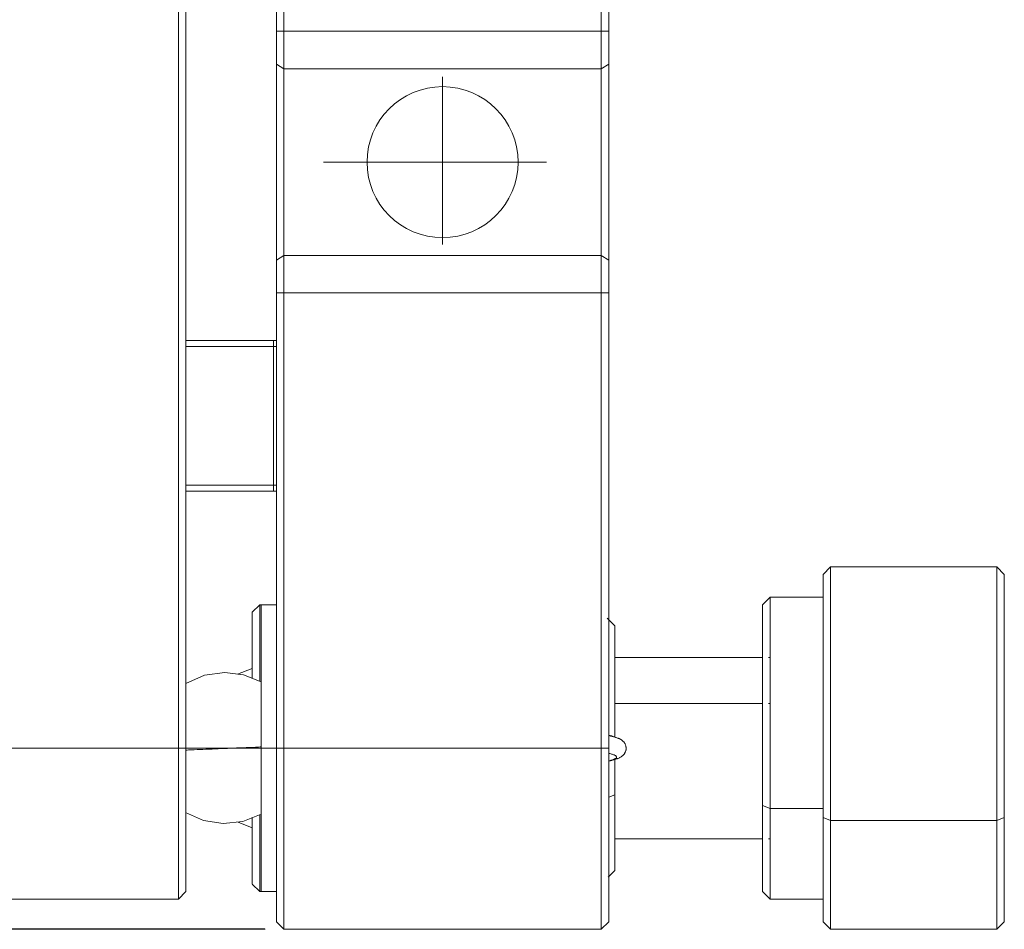
# Model space of a CAD drawing. Units: millimetres. Extents: x 11673 to 12973, y -7585 to -7347.
# Drawn here: x 12494 to 12526, y -7541 to -7512 of the extents above; entities that cross this region are included whole.
import ezdxf

# ---------------------------------------------------------------- set-up
doc = ezdxf.new("R2010")
doc.units = ezdxf.units.MM
doc.header["$LTSCALE"] = 10
doc.header["$PDMODE"] = 34
doc.layers.add('7标注层', color=4, linetype='Continuous', lineweight=5)
doc.styles.add('TH-GBD2M', font='calibri.ttf', dxfattribs={"width": 0.8, "height": 2.5})
doc.dimstyles.new('ISO-25', dxfattribs={"dimtxt": 2.5, "dimasz": 2.5, "dimexe": 1.25, "dimexo": 0.625, "dimtad": 1, "dimtoh": 1, "dimtxsty": 'TH-GBD2M', "dimcen": 2.5, "dimadec": 0, "dimazin": 0, "dimtfac": 1, "dimtmove": 0, "dimatfit": 3, "dimfxl": 1, "dimarcsym": 0})

# ---------------------------------------------------------------- blocks, each defined once
blk = doc.blocks.new('*D120')
at = {"layer": '7标注层', "color": 0, "lineweight": -2, "transparency": 16777216}
for p, q in [((12502.372, -7493.177), (12462.705, -7493.177)), ((12463.955, -7495.677), (12463.955, -7538.958)), ((12502.372, -7541.458), (12462.705, -7541.458))]:
    blk.add_line(p, q, dxfattribs=at)
at = {"layer": '7标注层', "color": 0, "transparency": 16777216}
for points in [[(12463.538, -7495.677), (12464.372, -7495.677), (12463.955, -7493.177)], [(12463.538, -7538.958), (12464.372, -7538.958), (12463.955, -7541.458)]]:
    blk.add_solid(points, dxfattribs=at)
at = {"layer": 'Defpoints', "color": 0, "transparency": 16777216}
for p in [(12502.997, -7493.177), (12463.955, -7541.458), (12502.997, -7541.458)]:
    blk.add_point(p, dxfattribs=at)
at = {"layer": '7标注层', "color": 0, "transparency": 16777216, "insert": (12462.049, -7517.317), "char_height": 2.5, "attachment_point": 5, "rotation": 90, "style": 'TH-GBD2M'}
blk.add_mtext('49', dxfattribs=at)

msp = doc.modelspace()

# ---------------------------------------------------------------- linework, layer by layer
at = {"color": 7, "lineweight": 0}
for points in [[(12499.553, -7494.165), (12499.553, -7499.089), (12499.797, -7499.089), (12499.797, -7535.545)], [(12499.553, -7499.089), (12499.553, -7535.545)], [(12502.75, -7512.163), (12502.75, -7499.089)], [(12513.591, -7499.089), (12513.591, -7512.163)], [(12502.75, -7512.163), (12502.75, -7513.232)], [(12502.997, -7512.163), (12502.75, -7512.163)], [(12502.75, -7513.232), (12502.75, -7513.172), (12502.75, -7513.116), (12502.75, -7513.056), (12502.75, -7512.992), (12502.75, -7512.929), (12502.75, -7512.865), (12502.75, -7512.798), (12502.75, -7512.731), (12502.75, -7512.661), (12502.75, -7512.59), (12502.75, -7512.523), (12502.75, -7512.453), (12502.75, -7512.382), (12502.75, -7512.308), (12502.75, -7512.237), (12502.75, -7512.163)], [(12502.997, -7513.384), (12502.997, -7512.163)], [(12513.591, -7512.163), (12513.591, -7512.308), (12513.591, -7512.453), (12513.591, -7512.59), (12513.591, -7512.728), (12513.591, -7512.798), (12513.591, -7512.862), (12513.591, -7512.929), (12513.591, -7512.992), (12513.591, -7513.052), (12513.591, -7513.116), (12513.591, -7513.172), (12513.591, -7513.232)], [(12502.997, -7513.384), (12502.75, -7513.232)], [(12502.75, -7513.232), (12502.75, -7519.632)], [(12502.75, -7513.232), (12502.997, -7513.384)], [(12502.75, -7519.632), (12502.75, -7519.547), (12502.75, -7519.462), (12502.75, -7519.378), (12502.75, -7519.293), (12502.75, -7519.205), (12502.75, -7519.117), (12502.75, -7519.025), (12502.75, -7518.933), (12502.75, -7518.841), (12502.75, -7518.75), (12502.75, -7518.654), (12502.75, -7518.563), (12502.75, -7518.464), (12502.75, -7518.369), (12502.75, -7518.27), (12502.75, -7518.171), (12502.75, -7518.069), (12502.75, -7517.963), (12502.75, -7517.857), (12502.75, -7517.751), (12502.75, -7517.645), (12502.75, -7517.54), (12502.75, -7517.43), (12502.75, -7517.321), (12502.75, -7516.876), (12502.75, -7516.432), (12502.75, -7515.543), (12502.75, -7515.434), (12502.75, -7515.324), (12502.75, -7515.218), (12502.75, -7515.113), (12502.75, -7515.007), (12502.75, -7514.901), (12502.75, -7514.795), (12502.75, -7514.693), (12502.75, -7514.59), (12502.75, -7514.492), (12502.75, -7514.393), (12502.75, -7514.298), (12502.75, -7514.199), (12502.75, -7514.104), (12502.75, -7514.008), (12502.75, -7513.913), (12502.75, -7513.825), (12502.75, -7513.737), (12502.75, -7513.648), (12502.75, -7513.564), (12502.75, -7513.479), (12502.75, -7513.394), (12502.75, -7513.313), (12502.75, -7513.232)], [(12513.591, -7513.232), (12513.591, -7513.317), (12513.591, -7513.398), (12513.591, -7513.486), (12513.591, -7513.571), (12513.591, -7513.659), (12513.591, -7513.747), (12513.591, -7513.839), (12513.591, -7513.927), (12513.591, -7514.019), (12513.591, -7514.114), (12513.591, -7514.206), (12513.591, -7514.301), (12513.591, -7514.396), (12513.591, -7514.495), (12513.591, -7514.594), (12513.591, -7514.693), (12513.591, -7514.795), (12513.591, -7514.901), (12513.591, -7515.003), (12513.591, -7515.109), (12513.591, -7515.218), (12513.591, -7515.324), (12513.591, -7515.434), (12513.591, -7515.543), (12513.591, -7515.987), (12513.591, -7516.432), (12513.591, -7517.321), (12513.591, -7517.43), (12513.591, -7517.54), (12513.591, -7517.645), (12513.591, -7517.751), (12513.591, -7517.857), (12513.591, -7517.963), (12513.591, -7518.069), (12513.591, -7518.171), (12513.591, -7518.27), (12513.591, -7518.369), (12513.591, -7518.467), (12513.591, -7518.566), (12513.591, -7518.661), (12513.591, -7518.76), (12513.591, -7518.855), (12513.591, -7518.951), (12513.591, -7519.039), (12513.591, -7519.127), (12513.591, -7519.215), (12513.591, -7519.3), (12513.591, -7519.385), (12513.591, -7519.469), (12513.591, -7519.55), (12513.591, -7519.632)], [(12502.997, -7519.48), (12502.997, -7513.384)], [(12502.997, -7513.384), (12502.997, -7519.48)], [(12513.344, -7513.384), (12502.997, -7513.384)], [(12513.344, -7519.48), (12513.344, -7513.384)], [(12508.168, -7513.97), (12508.168, -7513.648), (12508.168, -7519.113)], [(12511.555, -7516.432), (12504.288, -7516.432)], [(12502.75, -7519.632), (12502.997, -7519.48)], [(12502.997, -7519.48), (12502.75, -7519.632)], [(12502.75, -7519.632), (12502.75, -7520.697)], [(12502.75, -7520.697), (12502.75, -7520.556), (12502.75, -7520.411), (12502.75, -7520.274), (12502.75, -7520.133), (12502.75, -7520.066), (12502.75, -7519.998), (12502.75, -7519.935), (12502.75, -7519.871), (12502.75, -7519.808), (12502.75, -7519.748), (12502.75, -7519.688), (12502.75, -7519.632)], [(12502.997, -7520.697), (12502.997, -7519.48)], [(12502.997, -7519.48), (12513.344, -7519.48)], [(12502.997, -7519.48), (12502.997, -7520.697)], [(12513.344, -7519.48), (12502.997, -7519.48)], [(12513.344, -7519.48), (12513.344, -7520.697)], [(12513.591, -7519.632), (12513.344, -7519.48)], [(12513.344, -7520.697), (12513.344, -7519.48)], [(12513.591, -7520.697), (12513.591, -7519.632)], [(12513.591, -7519.632), (12513.591, -7519.688), (12513.591, -7519.748), (12513.591, -7519.808), (12513.591, -7519.871), (12513.591, -7519.935), (12513.591, -7519.998), (12513.591, -7520.066), (12513.591, -7520.133), (12513.591, -7520.203), (12513.591, -7520.27), (12513.591, -7520.341), (12513.591, -7520.411), (12513.591, -7520.482), (12513.591, -7520.552), (12513.591, -7520.626), (12513.591, -7520.697)], [(12502.75, -7520.697), (12502.997, -7520.697)], [(12502.75, -7535.545), (12502.75, -7520.697)], [(12502.997, -7520.697), (12502.75, -7520.697)], [(12502.75, -7520.697), (12502.75, -7535.545)], [(12502.997, -7520.697), (12513.344, -7520.697)], [(12513.344, -7520.697), (12502.997, -7520.697)], [(12502.997, -7520.697), (12502.997, -7535.545)], [(12502.997, -7535.545), (12502.997, -7520.697)], [(12513.344, -7520.697), (12513.591, -7520.697)], [(12513.344, -7535.545), (12513.344, -7520.697)], [(12513.591, -7520.697), (12513.591, -7535.545)], [(12499.797, -7522.246), (12502.654, -7522.246)], [(12499.797, -7522.443), (12502.654, -7522.443)], [(12502.654, -7522.246), (12502.654, -7522.443), (12502.753, -7522.443)], [(12502.75, -7522.246), (12502.654, -7522.246)], [(12502.654, -7522.443), (12502.654, -7526.973)], [(12499.797, -7526.973), (12502.654, -7526.973)], [(12502.654, -7526.973), (12502.753, -7526.973)], [(12502.654, -7526.973), (12502.654, -7527.17)], [(12499.797, -7527.17), (12502.654, -7527.17)], [(12502.654, -7527.17), (12502.75, -7527.17)], [(12520.826, -7529.636), (12520.579, -7529.88)], [(12520.579, -7529.88), (12520.579, -7537.814), (12520.826, -7537.913)], [(12520.579, -7529.88), (12520.579, -7529.894), (12520.579, -7529.908), (12520.579, -7529.926), (12520.579, -7529.936), (12520.579, -7529.95), (12520.579, -7529.964), (12520.579, -7529.982), (12520.579, -7529.996), (12520.579, -7530.014), (12520.579, -7530.035), (12520.579, -7530.053), (12520.579, -7530.074), (12520.579, -7530.099), (12520.579, -7530.12), (12520.579, -7530.144), (12520.579, -7530.173), (12520.579, -7530.197), (12520.579, -7530.226), (12520.579, -7530.254), (12520.579, -7530.282), (12520.579, -7530.314), (12520.579, -7530.345), (12520.579, -7530.377), (12520.579, -7530.409), (12520.579, -7530.444), (12520.579, -7530.48), (12520.579, -7530.518), (12520.579, -7530.554), (12520.579, -7530.596), (12520.579, -7530.635), (12520.579, -7530.677), (12520.579, -7530.719), (12520.579, -7530.765), (12520.579, -7530.811), (12520.579, -7530.857), (12520.579, -7530.906), (12520.579, -7530.956), (12520.579, -7531.009), (12520.579, -7531.058), (12520.579, -7531.115), (12520.579, -7531.167), (12520.579, -7531.224), (12520.579, -7531.28), (12520.579, -7531.34), (12520.579, -7531.4), (12520.579, -7531.46), (12520.579, -7531.524), (12520.579, -7531.587), (12520.579, -7531.651), (12520.579, -7531.718), (12520.579, -7531.785), (12520.579, -7531.852), (12520.579, -7531.919), (12520.579, -7531.989), (12520.579, -7532.063), (12520.579, -7532.134), (12520.579, -7532.208), (12520.579, -7532.282), (12520.579, -7532.36), (12520.579, -7532.434), (12520.579, -7532.512), (12520.579, -7532.593), (12520.579, -7532.67), (12520.579, -7532.751), (12520.579, -7532.833), (12520.579, -7532.914), (12520.579, -7532.995), (12520.579, -7533.079), (12520.579, -7533.164), (12520.579, -7533.249), (12520.579, -7533.333), (12520.579, -7533.422), (12520.579, -7533.506), (12520.579, -7533.595), (12520.579, -7533.683), (12520.579, -7533.859), (12520.579, -7534.039), (12520.579, -7534.219), (12520.579, -7534.399), (12520.579, -7534.762), (12520.579, -7535.126), (12520.579, -7535.306), (12520.579, -7535.489), (12520.579, -7535.669), (12520.579, -7535.845), (12520.579, -7536.022), (12520.579, -7536.198), (12520.579, -7536.286), (12520.579, -7536.371), (12520.579, -7536.459), (12520.579, -7536.544), (12520.579, -7536.628), (12520.579, -7536.713), (12520.579, -7536.794), (12520.579, -7536.879), (12520.579, -7536.96), (12520.579, -7537.041), (12520.579, -7537.122), (12520.579, -7537.203), (12520.579, -7537.281), (12520.579, -7537.359), (12520.579, -7537.436), (12520.579, -7537.514), (12520.579, -7537.588), (12520.579, -7537.666), (12520.579, -7537.74), (12520.579, -7537.814)], [(12526.245, -7529.636), (12520.826, -7529.636)], [(12520.826, -7529.636), (12520.826, -7537.913)], [(12520.826, -7529.636), (12520.826, -7537.913), (12526.245, -7537.913)], [(12526.245, -7529.636), (12526.245, -7537.913), (12526.492, -7537.814)], [(12526.245, -7529.636), (12526.245, -7537.913)], [(12526.492, -7529.88), (12526.245, -7529.636)], [(12526.492, -7537.814), (12526.492, -7529.88)], [(12526.492, -7537.814), (12526.492, -7537.74), (12526.492, -7537.666), (12526.492, -7537.588), (12526.492, -7537.514), (12526.492, -7537.436), (12526.492, -7537.359), (12526.492, -7537.281), (12526.492, -7537.203), (12526.492, -7537.122), (12526.492, -7537.041), (12526.492, -7536.96), (12526.492, -7536.879), (12526.492, -7536.794), (12526.492, -7536.713), (12526.492, -7536.628), (12526.492, -7536.544), (12526.492, -7536.459), (12526.492, -7536.371), (12526.492, -7536.286), (12526.492, -7536.198), (12526.492, -7536.022), (12526.492, -7535.845), (12526.492, -7535.669), (12526.492, -7535.489), (12526.492, -7535.306), (12526.492, -7535.126), (12526.492, -7534.762), (12526.492, -7534.399), (12526.492, -7534.219), (12526.492, -7534.039), (12526.492, -7533.859), (12526.492, -7533.683), (12526.492, -7533.595), (12526.492, -7533.506), (12526.492, -7533.422), (12526.492, -7533.333), (12526.492, -7533.249), (12526.492, -7533.164), (12526.492, -7533.079), (12526.492, -7532.995), (12526.492, -7532.914), (12526.492, -7532.833), (12526.492, -7532.751), (12526.492, -7532.67), (12526.492, -7532.593), (12526.492, -7532.512), (12526.492, -7532.434), (12526.492, -7532.36), (12526.492, -7532.282), (12526.492, -7532.208), (12526.492, -7532.134), (12526.492, -7532.063), (12526.492, -7531.989), (12526.492, -7531.919), (12526.492, -7531.852), (12526.492, -7531.785), (12526.492, -7531.718), (12526.492, -7531.651), (12526.492, -7531.587), (12526.492, -7531.524), (12526.492, -7531.46), (12526.492, -7531.4), (12526.492, -7531.34), (12526.492, -7531.28), (12526.492, -7531.224), (12526.492, -7531.167), (12526.492, -7531.115), (12526.492, -7531.058), (12526.492, -7531.009), (12526.492, -7530.956), (12526.492, -7530.906), (12526.492, -7530.857), (12526.492, -7530.811), (12526.492, -7530.765), (12526.492, -7530.719), (12526.492, -7530.677), (12526.492, -7530.635), (12526.492, -7530.596), (12526.492, -7530.554), (12526.492, -7530.518), (12526.492, -7530.48), (12526.492, -7530.444), (12526.492, -7530.409), (12526.492, -7530.377), (12526.492, -7530.345), (12526.492, -7530.314), (12526.492, -7530.282), (12526.492, -7530.254), (12526.492, -7530.226), (12526.492, -7530.197), (12526.492, -7530.173), (12526.492, -7530.144), (12526.492, -7530.12), (12526.492, -7530.099), (12526.492, -7530.074), (12526.492, -7530.053), (12526.492, -7530.035), (12526.492, -7530.014), (12526.492, -7529.996), (12526.492, -7529.982), (12526.492, -7529.964), (12526.492, -7529.95), (12526.492, -7529.936), (12526.492, -7529.926), (12526.492, -7529.915), (12526.492, -7529.897), (12526.492, -7529.887)], [(12502.21, -7530.868), (12501.963, -7531.115)], [(12502.259, -7530.868), (12502.21, -7530.868)], [(12502.21, -7533.365), (12502.21, -7530.868)], [(12502.75, -7530.868), (12502.259, -7530.868)], [(12502.259, -7535.545), (12502.259, -7530.868)], [(12518.854, -7530.621), (12518.607, -7530.868)], [(12518.607, -7530.868), (12518.607, -7537.419), (12518.854, -7537.517)], [(12518.607, -7530.868), (12518.607, -7530.882), (12518.607, -7530.896), (12518.607, -7530.913), (12518.607, -7530.924), (12518.607, -7530.935), (12518.607, -7530.949), (12518.607, -7530.963), (12518.607, -7530.977), (12518.607, -7530.995), (12518.607, -7531.009), (12518.607, -7531.026), (12518.607, -7531.044), (12518.607, -7531.065), (12518.607, -7531.086), (12518.607, -7531.107), (12518.607, -7531.129), (12518.607, -7531.15), (12518.607, -7531.174), (12518.607, -7531.199), (12518.607, -7531.224), (12518.607, -7531.249), (12518.607, -7531.277), (12518.607, -7531.301), (12518.607, -7531.333), (12518.607, -7531.361), (12518.607, -7531.393), (12518.607, -7531.425), (12518.607, -7531.457), (12518.607, -7531.488), (12518.607, -7531.524), (12518.607, -7531.559), (12518.607, -7531.598), (12518.607, -7531.637), (12518.607, -7531.675), (12518.607, -7531.714), (12518.607, -7531.757), (12518.607, -7531.799), (12518.607, -7531.841), (12518.607, -7531.884), (12518.607, -7531.929), (12518.607, -7531.975), (12518.607, -7532.025), (12518.607, -7532.071), (12518.607, -7532.12), (12518.607, -7532.169), (12518.607, -7532.222), (12518.607, -7532.275), (12518.607, -7532.328), (12518.607, -7532.381), (12518.607, -7532.437), (12518.607, -7532.494), (12518.607, -7532.55), (12518.607, -7532.61), (12518.607, -7532.667), (12518.607, -7532.727), (12518.607, -7532.79), (12518.607, -7532.85), (12518.607, -7532.914), (12518.607, -7532.977), (12518.607, -7533.041), (12518.607, -7533.104), (12518.607, -7533.171), (12518.607, -7533.238), (12518.607, -7533.305), (12518.607, -7533.372), (12518.607, -7533.439), (12518.607, -7533.51), (12518.607, -7533.577), (12518.607, -7533.647), (12518.607, -7533.718), (12518.607, -7533.863), (12518.607, -7534.007), (12518.607, -7534.152), (12518.607, -7534.3), (12518.607, -7534.448), (12518.607, -7534.596), (12518.607, -7534.9), (12518.607, -7535.2), (12518.607, -7535.348), (12518.607, -7535.5), (12518.607, -7535.648), (12518.607, -7535.796), (12518.607, -7535.941), (12518.607, -7536.085), (12518.607, -7536.23), (12518.607, -7536.371), (12518.607, -7536.438), (12518.607, -7536.508), (12518.607, -7536.579), (12518.607, -7536.646), (12518.607, -7536.713), (12518.607, -7536.78), (12518.607, -7536.847), (12518.607, -7536.914), (12518.607, -7536.978), (12518.607, -7537.045), (12518.607, -7537.108), (12518.607, -7537.172), (12518.607, -7537.235), (12518.607, -7537.295), (12518.607, -7537.359), (12518.607, -7537.419), (12518.607, -7537.694), (12518.607, -7537.831), (12518.607, -7537.969), (12518.607, -7538.103), (12518.607, -7538.237), (12518.607, -7538.301), (12518.607, -7538.368), (12518.607, -7538.431), (12518.607, -7538.498), (12518.607, -7538.562), (12518.607, -7538.625), (12518.607, -7538.685), (12518.607, -7538.749), (12518.607, -7538.809), (12518.607, -7538.869), (12518.607, -7538.929), (12518.607, -7538.985), (12518.607, -7539.045), (12518.607, -7539.101), (12518.607, -7539.154), (12518.607, -7539.211), (12518.607, -7539.264), (12518.607, -7539.317), (12518.607, -7539.366), (12518.607, -7539.415), (12518.607, -7539.465), (12518.607, -7539.511), (12518.607, -7539.556), (12518.607, -7539.602), (12518.607, -7539.645), (12518.607, -7539.687), (12518.607, -7539.726), (12518.607, -7539.765), (12518.607, -7539.803), (12518.607, -7539.839), (12518.607, -7539.874), (12518.607, -7539.906), (12518.607, -7539.937), (12518.607, -7539.969), (12518.607, -7539.997), (12518.607, -7540.022), (12518.607, -7540.047), (12518.607, -7540.072), (12518.607, -7540.093), (12518.607, -7540.114), (12518.607, -7540.132), (12518.607, -7540.149), (12518.607, -7540.163), (12518.607, -7540.177), (12518.607, -7540.188), (12518.607, -7540.199), (12518.607, -7540.209), (12518.607, -7540.22)], [(12520.579, -7530.621), (12518.854, -7530.621)], [(12518.854, -7530.621), (12518.854, -7537.517)], [(12518.854, -7530.621), (12518.854, -7537.517), (12520.579, -7537.517)], [(12501.963, -7531.115), (12501.963, -7531.129), (12501.963, -7531.143), (12501.963, -7531.16), (12501.963, -7531.171), (12501.963, -7531.185), (12501.963, -7531.199), (12501.963, -7531.213), (12501.963, -7531.227), (12501.963, -7531.245), (12501.963, -7531.263), (12501.963, -7531.28), (12501.963, -7531.298), (12501.963, -7531.319), (12501.963, -7531.34), (12501.963, -7531.361), (12501.963, -7531.386), (12501.963, -7531.407), (12501.963, -7531.432), (12501.963, -7531.457), (12501.963, -7531.485), (12501.963, -7531.51), (12501.963, -7531.538), (12501.963, -7531.57), (12501.963, -7531.598), (12501.963, -7531.63), (12501.963, -7531.661), (12501.963, -7531.697), (12501.963, -7531.732), (12501.963, -7531.767), (12501.963, -7531.806), (12501.963, -7531.845), (12501.963, -7531.884), (12501.963, -7531.922), (12501.963, -7531.965), (12501.963, -7532.007), (12501.963, -7532.053), (12501.963, -7532.095), (12501.963, -7532.141), (12501.963, -7532.19), (12501.963, -7532.236), (12501.963, -7532.289), (12501.963, -7532.339), (12501.963, -7532.388), (12501.963, -7532.441), (12501.963, -7532.497), (12501.963, -7532.55), (12501.963, -7532.607), (12501.963, -7532.663), (12501.963, -7532.72), (12501.963, -7532.78), (12501.963, -7532.84), (12501.963, -7532.9), (12501.963, -7532.963), (12501.963, -7533.023), (12501.963, -7533.087), (12501.963, -7533.15), (12501.963, -7533.217), (12501.963, -7533.281)], [(12513.785, -7531.555), (12513.541, -7531.309)], [(12513.785, -7535.189), (12513.785, -7534.808), (12513.785, -7534.618), (12513.785, -7534.431), (12513.785, -7534.339), (12513.785, -7534.247), (12513.785, -7534.155), (12513.785, -7534.064), (12513.785, -7533.972), (12513.785, -7533.884), (12513.785, -7533.796), (12513.785, -7533.707), (12513.785, -7533.623), (12513.785, -7533.538), (12513.785, -7533.453), (12513.785, -7533.372), (12513.785, -7533.291), (12513.785, -7533.214), (12513.785, -7533.136), (12513.785, -7533.062), (12513.785, -7532.988), (12513.785, -7532.914), (12513.785, -7532.843), (12513.785, -7532.776), (12513.785, -7532.709), (12513.785, -7532.646), (12513.785, -7532.582), (12513.785, -7532.519), (12513.785, -7532.462), (12513.785, -7532.402), (12513.785, -7532.374), (12513.785, -7532.349), (12513.785, -7532.321), (12513.785, -7532.296), (12513.785, -7532.268), (12513.785, -7532.243), (12513.785, -7532.219), (12513.785, -7532.194), (12513.785, -7532.169), (12513.785, -7532.148), (12513.785, -7532.123), (12513.785, -7532.102), (12513.785, -7532.081), (12513.785, -7532.06), (12513.785, -7532.018), (12513.785, -7531.979), (12513.785, -7531.94), (12513.785, -7531.905), (12513.785, -7531.873), (12513.785, -7531.841), (12513.785, -7531.809), (12513.785, -7531.781), (12513.785, -7531.753), (12513.785, -7531.728), (12513.785, -7531.704), (12513.785, -7531.682), (12513.785, -7531.661), (12513.785, -7531.64), (12513.785, -7531.623), (12513.785, -7531.608), (12513.785, -7531.594), (12513.785, -7531.584), (12513.785, -7531.573), (12513.785, -7531.563)], [(12518.607, -7532.593), (12513.785, -7532.593)], [(12518.854, -7532.593), (12518.805, -7532.593)], [(12501.067, -7533.083), (12500.407, -7533.171), (12499.797, -7533.436)], [(12502.259, -7533.39), (12501.681, -7533.161), (12501.067, -7533.083)], [(12501.963, -7532.949), (12501.483, -7533.139)], [(12513.785, -7534.095), (12518.607, -7534.095)], [(12518.805, -7534.095), (12518.854, -7534.095)], [(12513.594, -7535.969), (12513.619, -7535.962), (12513.643, -7535.958), (12513.668, -7535.951), (12513.693, -7535.948), (12513.714, -7535.941), (12513.739, -7535.933), (12513.76, -7535.93), (12513.781, -7535.923), (12513.802, -7535.916), (12513.823, -7535.909), (12513.862, -7535.898), (12513.88, -7535.891), (12513.901, -7535.881), (12513.919, -7535.873), (12513.94, -7535.863), (12513.957, -7535.852), (12513.979, -7535.838), (12514, -7535.828), (12514.017, -7535.81), (12514.039, -7535.796), (12514.056, -7535.778), (12514.074, -7535.761), (12514.091, -7535.739), (12514.099, -7535.729), (12514.106, -7535.718), (12514.113, -7535.708), (12514.12, -7535.694), (12514.127, -7535.683), (12514.134, -7535.669), (12514.137, -7535.655), (12514.144, -7535.641), (12514.148, -7535.627), (12514.151, -7535.612), (12514.155, -7535.598), (12514.155, -7535.584), (12514.158, -7535.567), (12514.158, -7535.549), (12514.158, -7535.535), (12514.155, -7535.517), (12514.151, -7535.5), (12514.151, -7535.485), (12514.144, -7535.468), (12514.141, -7535.454), (12514.134, -7535.436), (12514.13, -7535.422), (12514.123, -7535.408), (12514.113, -7535.394), (12514.106, -7535.38), (12514.095, -7535.365), (12514.088, -7535.351), (12514.077, -7535.341), (12514.063, -7535.327), (12514.053, -7535.316), (12514.042, -7535.306), (12514.028, -7535.295), (12514.017, -7535.284), (12514.003, -7535.277), (12513.989, -7535.27), (12513.975, -7535.26), (12513.961, -7535.253), (12513.943, -7535.246), (12513.929, -7535.238), (12513.912, -7535.231), (12513.894, -7535.224), (12513.873, -7535.217), (12513.855, -7535.21), (12513.834, -7535.203), (12513.813, -7535.196), (12513.792, -7535.189), (12513.77, -7535.182), (12513.749, -7535.175), (12513.725, -7535.171), (12513.7, -7535.164), (12513.675, -7535.157), (12513.647, -7535.154), (12513.622, -7535.147), (12513.594, -7535.14)], [(12513.802, -7535.189), (12513.781, -7535.182), (12513.763, -7535.175), (12513.739, -7535.164), (12513.714, -7535.157), (12513.689, -7535.15), (12513.661, -7535.143), (12513.633, -7535.136), (12513.601, -7535.129)], [(12499.553, -7535.545), (12494.131, -7535.545)], [(12501.067, -7535.545), (12500.975, -7535.545), (12500.883, -7535.545), (12500.792, -7535.545), (12500.696, -7535.545), (12500.51, -7535.545), (12500.319, -7535.545), (12500.227, -7535.545), (12500.132, -7535.545), (12500.04, -7535.545), (12499.949, -7535.545), (12499.857, -7535.545), (12499.769, -7535.545), (12499.723, -7535.545), (12499.68, -7535.545), (12499.638, -7535.545), (12499.596, -7535.545), (12499.553, -7535.545), (12499.511, -7535.545), (12499.472, -7535.545), (12499.434, -7535.545), (12499.395, -7535.545), (12499.356, -7535.545), (12499.317, -7535.545), (12499.282, -7535.545), (12499.247, -7535.545), (12499.211, -7535.545), (12499.176, -7535.545), (12499.144, -7535.545), (12499.113, -7535.545), (12499.081, -7535.545), (12499.049, -7535.545), (12499.021, -7535.545), (12498.993, -7535.545), (12498.964, -7535.545), (12498.936, -7535.545), (12498.911, -7535.545), (12498.887, -7535.545), (12498.866, -7535.545), (12498.841, -7535.545), (12498.82, -7535.545), (12498.799, -7535.545), (12498.781, -7535.545), (12498.763, -7535.545), (12498.746, -7535.545), (12498.728, -7535.545), (12498.714, -7535.545), (12498.7, -7535.545), (12498.686, -7535.545), (12498.675, -7535.545), (12498.661, -7535.545), (12498.643, -7535.545), (12498.629, -7535.545), (12498.615, -7535.545), (12498.605, -7535.545), (12498.615, -7535.545), (12498.626, -7535.545), (12498.64, -7535.545), (12498.657, -7535.545), (12498.668, -7535.545), (12498.679, -7535.545), (12498.693, -7535.545), (12498.707, -7535.545), (12498.721, -7535.545), (12498.739, -7535.545), (12498.753, -7535.545), (12498.77, -7535.545), (12498.791, -7535.545), (12498.809, -7535.545), (12498.83, -7535.545), (12498.855, -7535.545), (12498.876, -7535.545), (12498.901, -7535.545), (12498.926, -7535.545), (12498.95, -7535.545), (12498.978, -7535.545), (12499.007, -7535.545), (12499.035, -7535.545), (12499.067, -7535.545), (12499.098, -7535.545), (12499.13, -7535.545), (12499.162, -7535.545), (12499.194, -7535.545), (12499.229, -7535.545), (12499.264, -7535.545), (12499.303, -7535.545), (12499.338, -7535.545), (12499.377, -7535.545), (12499.416, -7535.545), (12499.455, -7535.545), (12499.494, -7535.545), (12499.536, -7535.545), (12499.575, -7535.545), (12499.617, -7535.545), (12499.659, -7535.545), (12499.705, -7535.545), (12499.79, -7535.545)], [(12499.797, -7535.545), (12499.553, -7535.545), (12499.553, -7540.474), (12499.797, -7540.227)], [(12499.797, -7540.227), (12499.797, -7535.545)], [(12501.363, -7535.545), (12501.261, -7535.552), (12501.208, -7535.552), (12501.159, -7535.556), (12501.056, -7535.56), (12501.007, -7535.563), (12500.954, -7535.563), (12500.855, -7535.567), (12500.753, -7535.574), (12500.651, -7535.577), (12500.552, -7535.581), (12500.453, -7535.584), (12500.354, -7535.588), (12500.259, -7535.591), (12500.164, -7535.595), (12500.069, -7535.598), (12499.977, -7535.602), (12499.885, -7535.605), (12499.843, -7535.609), (12499.797, -7535.609)], [(12501.067, -7535.545), (12501.137, -7535.545), (12501.212, -7535.545), (12501.286, -7535.545), (12501.363, -7535.545)], [(12501.451, -7535.542), (12501.43, -7535.545), (12501.406, -7535.545), (12501.384, -7535.545), (12501.363, -7535.545)], [(12501.363, -7535.545), (12501.476, -7535.545), (12501.589, -7535.545), (12501.818, -7535.545), (12501.931, -7535.545), (12502.048, -7535.545), (12502.157, -7535.545), (12502.213, -7535.545), (12502.266, -7535.545)], [(12502.263, -7535.51), (12502.217, -7535.51), (12502.168, -7535.514), (12502.122, -7535.517), (12502.072, -7535.517), (12501.974, -7535.524), (12501.871, -7535.528), (12501.769, -7535.531), (12501.663, -7535.535), (12501.557, -7535.538), (12501.451, -7535.542)], [(12502.75, -7535.545), (12502.259, -7535.545), (12502.259, -7540.227)], [(12502.75, -7541.211), (12502.75, -7541.2), (12502.75, -7541.19), (12502.75, -7541.176), (12502.75, -7541.158), (12502.75, -7541.14), (12502.75, -7541.13), (12502.75, -7541.119), (12502.75, -7541.105), (12502.75, -7541.091), (12502.75, -7541.077), (12502.75, -7541.063), (12502.75, -7541.045), (12502.75, -7541.028), (12502.75, -7541.01), (12502.75, -7540.992), (12502.75, -7540.971), (12502.75, -7540.953), (12502.75, -7540.932), (12502.75, -7540.911), (12502.75, -7540.886), (12502.75, -7540.865), (12502.75, -7540.841), (12502.75, -7540.816), (12502.75, -7540.788), (12502.75, -7540.759), (12502.75, -7540.731), (12502.75, -7540.703), (12502.75, -7540.671), (12502.75, -7540.643), (12502.75, -7540.611), (12502.75, -7540.576), (12502.75, -7540.544), (12502.75, -7540.509), (12502.75, -7540.477), (12502.75, -7540.438), (12502.75, -7540.403), (12502.75, -7540.364), (12502.75, -7540.329), (12502.75, -7540.29), (12502.75, -7540.248), (12502.75, -7540.209), (12502.75, -7540.167), (12502.75, -7540.124), (12502.75, -7540.079), (12502.75, -7540.036), (12502.75, -7539.99), (12502.75, -7539.945), (12502.75, -7539.899), (12502.75, -7539.853), (12502.75, -7539.803), (12502.75, -7539.754), (12502.75, -7539.705), (12502.75, -7539.655), (12502.75, -7539.606), (12502.75, -7539.553), (12502.75, -7539.5), (12502.75, -7539.447), (12502.75, -7539.394), (12502.75, -7539.341), (12502.75, -7539.288), (12502.75, -7539.232), (12502.75, -7539.175), (12502.75, -7539.119), (12502.75, -7539.063), (12502.75, -7539.006), (12502.75, -7538.946), (12502.75, -7538.89), (12502.75, -7538.83), (12502.75, -7538.77), (12502.75, -7538.71), (12502.75, -7538.646), (12502.75, -7538.526), (12502.75, -7538.403), (12502.75, -7538.279), (12502.75, -7538.152), (12502.75, -7538.025), (12502.75, -7537.895), (12502.75, -7537.764), (12502.75, -7537.634), (12502.75, -7537.503), (12502.75, -7537.373), (12502.75, -7537.246), (12502.75, -7537.112), (12502.75, -7536.981), (12502.75, -7536.847), (12502.75, -7536.713), (12502.75, -7536.579), (12502.75, -7536.322), (12502.75, -7536.064), (12502.75, -7535.806), (12502.75, -7535.545)], [(12502.75, -7535.545), (12502.997, -7535.545)], [(12502.997, -7541.458), (12502.997, -7535.545)], [(12513.344, -7535.545), (12502.997, -7535.545)], [(12502.997, -7535.545), (12513.344, -7535.545)], [(12513.344, -7541.458), (12513.344, -7535.545)], [(12513.344, -7535.545), (12513.344, -7535.679), (12513.344, -7535.81), (12513.344, -7535.944), (12513.344, -7536.078), (12513.344, -7536.212), (12513.344, -7536.35), (12513.344, -7536.484), (12513.344, -7536.621), (12513.344, -7536.897), (12513.344, -7537.172), (12513.344, -7537.45), (12513.344, -7537.584), (12513.344, -7537.722), (12513.344, -7537.86), (12513.344, -7537.994), (12513.344, -7538.128), (12513.344, -7538.262), (12513.344, -7538.392), (12513.344, -7538.523), (12513.344, -7538.653), (12513.344, -7538.78), (12513.344, -7538.907), (12513.344, -7538.971), (12513.344, -7539.031), (12513.344, -7539.091), (12513.344, -7539.154), (12513.344, -7539.214), (12513.344, -7539.274), (12513.344, -7539.331), (12513.344, -7539.391), (12513.344, -7539.447), (12513.344, -7539.504), (12513.344, -7539.56), (12513.344, -7539.616), (12513.344, -7539.673), (12513.344, -7539.726), (12513.344, -7539.779), (12513.344, -7539.832), (12513.344, -7539.885), (12513.344, -7539.937), (12513.344, -7539.987), (12513.344, -7540.04), (12513.344, -7540.089), (12513.344, -7540.135), (12513.344, -7540.184), (12513.344, -7540.23), (12513.344, -7540.276), (12513.344, -7540.322), (12513.344, -7540.368), (12513.344, -7540.41), (12513.344, -7540.453), (12513.344, -7540.495), (12513.344, -7540.537), (12513.344, -7540.576), (12513.344, -7540.615), (12513.344, -7540.654), (12513.344, -7540.692), (12513.344, -7540.728), (12513.344, -7540.763), (12513.344, -7540.798), (12513.344, -7540.83), (12513.344, -7540.865), (12513.344, -7540.897), (12513.344, -7540.929), (12513.344, -7540.957), (12513.344, -7540.989), (12513.344, -7541.017), (12513.344, -7541.042), (12513.344, -7541.07), (12513.344, -7541.095), (12513.344, -7541.119), (12513.344, -7541.144), (12513.344, -7541.169), (12513.344, -7541.19), (12513.344, -7541.211), (12513.344, -7541.229), (12513.344, -7541.25), (12513.344, -7541.267), (12513.344, -7541.285), (12513.344, -7541.303), (12513.344, -7541.317), (12513.344, -7541.334), (12513.344, -7541.345), (12513.344, -7541.359), (12513.344, -7541.373), (12513.344, -7541.384), (12513.344, -7541.394), (12513.344, -7541.405), (12513.344, -7541.423), (12513.344, -7541.433), (12513.344, -7541.444), (12513.344, -7541.454)], [(12513.591, -7535.545), (12513.344, -7535.545)], [(12513.591, -7535.545), (12513.591, -7535.806), (12513.591, -7536.064), (12513.591, -7536.322), (12513.591, -7536.579), (12513.591, -7536.713), (12513.591, -7536.847), (12513.591, -7536.981), (12513.591, -7537.112), (12513.591, -7537.242), (12513.591, -7537.373), (12513.591, -7537.503), (12513.591, -7537.63), (12513.591, -7537.764), (12513.591, -7537.895), (12513.591, -7538.025), (12513.591, -7538.152), (12513.591, -7538.279), (12513.591, -7538.403), (12513.591, -7538.526), (12513.591, -7538.646), (12513.591, -7538.706), (12513.591, -7538.766), (12513.591, -7538.826), (12513.591, -7538.886), (12513.591, -7538.946), (12513.591, -7539.003), (12513.591, -7539.063), (12513.591, -7539.119), (12513.591, -7539.175), (12513.591, -7539.232), (12513.591, -7539.285), (12513.591, -7539.341), (12513.591, -7539.394), (12513.591, -7539.447), (12513.591, -7539.5), (12513.591, -7539.553), (12513.591, -7539.602), (12513.591, -7539.655), (12513.591, -7539.705), (12513.591, -7539.754), (12513.591, -7539.803), (12513.591, -7539.849), (12513.591, -7539.899), (12513.591, -7539.945), (12513.591, -7539.99), (12513.591, -7540.033), (12513.591, -7540.079), (12513.591, -7540.121), (12513.591, -7540.163), (12513.591, -7540.206), (12513.591, -7540.248), (12513.591, -7540.287), (12513.591, -7540.326), (12513.591, -7540.364), (12513.591, -7540.403), (12513.591, -7540.438), (12513.591, -7540.474), (12513.591, -7540.509), (12513.591, -7540.544), (12513.591, -7540.576), (12513.591, -7540.608), (12513.591, -7540.64), (12513.591, -7540.671), (12513.591, -7540.703), (12513.591, -7540.731), (12513.591, -7540.759), (12513.591, -7540.788), (12513.591, -7540.816), (12513.591, -7540.841), (12513.591, -7540.862), (12513.591, -7540.886), (12513.591, -7540.908), (12513.591, -7540.932), (12513.591, -7540.953), (12513.591, -7540.971), (12513.591, -7540.992), (12513.591, -7541.01), (12513.591, -7541.028), (12513.591, -7541.045), (12513.591, -7541.059), (12513.591, -7541.077), (12513.591, -7541.091), (12513.591, -7541.105), (12513.591, -7541.119), (12513.591, -7541.13), (12513.591, -7541.14), (12513.591, -7541.151), (12513.591, -7541.169), (12513.591, -7541.183), (12513.591, -7541.193), (12513.591, -7541.204)], [(12513.591, -7541.211), (12513.591, -7535.545)], [(12513.605, -7535.958), (12513.633, -7535.951), (12513.661, -7535.944), (12513.686, -7535.937), (12513.71, -7535.93), (12513.732, -7535.923), (12513.753, -7535.916), (12513.77, -7535.909), (12513.788, -7535.902), (12513.802, -7535.891), (12513.816, -7535.884), (12513.827, -7535.877), (12513.837, -7535.87), (12513.845, -7535.859), (12513.848, -7535.849), (12513.848, -7535.838), (12513.845, -7535.828), (12513.837, -7535.817), (12513.83, -7535.806), (12513.82, -7535.799), (12513.809, -7535.792), (12513.795, -7535.785), (12513.781, -7535.778), (12513.763, -7535.771), (12513.746, -7535.764), (12513.725, -7535.754), (12513.703, -7535.746), (12513.679, -7535.739), (12513.654, -7535.732), (12513.626, -7535.725), (12513.598, -7535.718)], [(12513.785, -7539.539), (12513.785, -7539.525), (12513.785, -7539.514), (12513.785, -7539.504), (12513.785, -7539.493), (12513.785, -7539.482), (12513.785, -7539.468), (12513.785, -7539.454), (12513.785, -7539.437), (12513.785, -7539.419), (12513.785, -7539.398), (12513.785, -7539.38), (12513.785, -7539.355), (12513.785, -7539.334), (12513.785, -7539.31), (12513.785, -7539.281), (12513.785, -7539.257), (12513.785, -7539.225), (12513.785, -7539.197), (12513.785, -7539.165), (12513.785, -7539.13), (12513.785, -7539.098), (12513.785, -7539.063), (12513.785, -7539.024), (12513.785, -7538.985), (12513.785, -7538.946), (12513.785, -7538.907), (12513.785, -7538.865), (12513.785, -7538.823), (12513.785, -7538.78), (12513.785, -7538.735), (12513.785, -7538.689), (12513.785, -7538.643), (12513.785, -7538.593), (12513.785, -7538.544), (12513.785, -7538.495), (12513.785, -7538.445), (12513.785, -7538.392), (12513.785, -7538.343), (12513.785, -7538.29), (12513.785, -7538.237), (12513.785, -7538.181), (12513.785, -7538.128), (12513.785, -7538.071), (12513.785, -7538.015), (12513.785, -7537.958), (12513.785, -7537.902), (12513.785, -7537.786), (12513.785, -7537.669), (12513.785, -7537.553), (12513.785, -7537.433), (12513.785, -7537.313), (12513.785, -7537.069), (12513.785, -7537.006), (12513.785, -7536.939), (12513.785, -7536.872), (12513.785, -7536.801), (12513.785, -7536.734), (12513.785, -7536.664), (12513.785, -7536.593), (12513.785, -7536.523), (12513.785, -7536.449), (12513.785, -7536.374), (12513.785, -7536.3), (12513.785, -7536.226), (12513.785, -7536.152), (12513.785, -7536.075), (12513.785, -7535.997), (12513.785, -7535.923)], [(12513.591, -7537.147), (12513.785, -7537.069)], [(12518.607, -7537.419), (12518.854, -7537.517)], [(12518.607, -7540.227), (12518.607, -7537.419)], [(12518.854, -7537.517), (12520.579, -7537.517)], [(12518.854, -7537.517), (12518.854, -7540.474)], [(12518.854, -7537.517), (12518.854, -7540.474)], [(12499.783, -7537.651), (12500.375, -7537.913), (12501.014, -7538.011), (12501.656, -7537.937), (12502.259, -7537.701)], [(12501.501, -7537.962), (12501.963, -7538.145)], [(12501.963, -7537.81), (12501.963, -7537.923), (12501.963, -7538.036), (12501.963, -7538.145), (12501.963, -7538.255), (12501.963, -7538.364), (12501.963, -7538.417), (12501.963, -7538.47), (12501.963, -7538.523), (12501.963, -7538.576), (12501.963, -7538.625), (12501.963, -7538.675), (12501.963, -7538.724), (12501.963, -7538.773), (12501.963, -7538.823), (12501.963, -7538.872), (12501.963, -7538.918), (12501.963, -7538.964), (12501.963, -7539.01), (12501.963, -7539.056), (12501.963, -7539.098), (12501.963, -7539.14), (12501.963, -7539.183), (12501.963, -7539.225), (12501.963, -7539.264), (12501.963, -7539.306), (12501.963, -7539.341), (12501.963, -7539.38), (12501.963, -7539.415), (12501.963, -7539.451), (12501.963, -7539.486), (12501.963, -7539.521), (12501.963, -7539.553), (12501.963, -7539.581), (12501.963, -7539.613), (12501.963, -7539.641), (12501.963, -7539.669), (12501.963, -7539.694), (12501.963, -7539.722), (12501.963, -7539.747), (12501.963, -7539.768), (12501.963, -7539.789), (12501.963, -7539.81), (12501.963, -7539.832), (12501.963, -7539.849), (12501.963, -7539.867), (12501.963, -7539.881), (12501.963, -7539.895), (12501.963, -7539.909), (12501.963, -7539.923), (12501.963, -7539.934), (12501.963, -7539.945), (12501.963, -7539.959), (12501.963, -7539.973)], [(12502.21, -7537.729), (12502.21, -7540.227)], [(12520.579, -7541.211), (12520.579, -7537.814), (12520.826, -7537.913)], [(12520.579, -7537.814), (12520.579, -7538.145), (12520.579, -7538.311), (12520.579, -7538.477), (12520.579, -7538.639), (12520.579, -7538.72), (12520.579, -7538.802), (12520.579, -7538.883), (12520.579, -7538.96), (12520.579, -7539.038), (12520.579, -7539.119), (12520.579, -7539.193), (12520.579, -7539.271), (12520.579, -7539.348), (12520.579, -7539.422), (12520.579, -7539.497), (12520.579, -7539.567), (12520.579, -7539.641), (12520.579, -7539.712), (12520.579, -7539.779), (12520.579, -7539.849), (12520.579, -7539.916), (12520.579, -7539.98), (12520.579, -7540.043), (12520.579, -7540.107), (12520.579, -7540.17), (12520.579, -7540.23), (12520.579, -7540.29), (12520.579, -7540.347), (12520.579, -7540.4), (12520.579, -7540.456), (12520.579, -7540.509), (12520.579, -7540.558), (12520.579, -7540.608), (12520.579, -7540.654), (12520.579, -7540.699), (12520.579, -7540.742), (12520.579, -7540.784), (12520.579, -7540.823), (12520.579, -7540.862), (12520.579, -7540.897), (12520.579, -7540.932), (12520.579, -7540.964), (12520.579, -7540.996), (12520.579, -7541.024), (12520.579, -7541.049), (12520.579, -7541.073), (12520.579, -7541.084), (12520.579, -7541.095), (12520.579, -7541.105), (12520.579, -7541.116), (12520.579, -7541.126), (12520.579, -7541.144), (12520.579, -7541.158), (12520.579, -7541.179), (12520.579, -7541.19), (12520.579, -7541.204)], [(12520.826, -7541.458), (12520.826, -7537.913), (12526.245, -7537.913)], [(12520.826, -7541.458), (12520.826, -7537.913)], [(12526.245, -7541.458), (12526.245, -7537.913), (12526.492, -7537.814)], [(12526.245, -7541.458), (12526.245, -7537.913)], [(12526.492, -7537.814), (12526.492, -7541.211)], [(12526.492, -7541.211), (12526.492, -7541.197), (12526.492, -7541.179), (12526.492, -7541.165), (12526.492, -7541.151), (12526.492, -7541.133), (12526.492, -7541.116), (12526.492, -7541.105), (12526.492, -7541.095), (12526.492, -7541.084), (12526.492, -7541.073), (12526.492, -7541.049), (12526.492, -7541.024), (12526.492, -7540.996), (12526.492, -7540.964), (12526.492, -7540.932), (12526.492, -7540.897), (12526.492, -7540.862), (12526.492, -7540.823), (12526.492, -7540.784), (12526.492, -7540.742), (12526.492, -7540.699), (12526.492, -7540.654), (12526.492, -7540.608), (12526.492, -7540.558), (12526.492, -7540.509), (12526.492, -7540.456), (12526.492, -7540.4), (12526.492, -7540.347), (12526.492, -7540.29), (12526.492, -7540.23), (12526.492, -7540.17), (12526.492, -7540.107), (12526.492, -7540.043), (12526.492, -7539.98), (12526.492, -7539.916), (12526.492, -7539.849), (12526.492, -7539.779), (12526.492, -7539.712), (12526.492, -7539.641), (12526.492, -7539.567), (12526.492, -7539.497), (12526.492, -7539.422), (12526.492, -7539.348), (12526.492, -7539.271), (12526.492, -7539.193), (12526.492, -7539.119), (12526.492, -7539.038), (12526.492, -7538.96), (12526.492, -7538.883), (12526.492, -7538.802), (12526.492, -7538.72), (12526.492, -7538.639), (12526.492, -7538.477), (12526.492, -7538.311), (12526.492, -7538.145), (12526.492, -7537.814)], [(12513.785, -7538.502), (12518.607, -7538.502)], [(12518.805, -7538.502), (12518.854, -7538.502)], [(12513.566, -7539.758), (12513.785, -7539.539)], [(12501.963, -7539.98), (12502.21, -7540.227)], [(12494.131, -7540.474), (12499.553, -7540.474)], [(12502.21, -7540.227), (12502.259, -7540.227)], [(12502.259, -7540.227), (12502.75, -7540.227)], [(12518.607, -7540.227), (12518.854, -7540.474)], [(12518.854, -7540.474), (12520.579, -7540.474)], [(12502.383, -7541.458), (12469.973, -7541.458)], [(12502.997, -7541.458), (12502.75, -7541.211)], [(12502.997, -7541.458), (12513.344, -7541.458)], [(12513.344, -7541.458), (12502.997, -7541.458)], [(12513.591, -7541.211), (12513.344, -7541.458)], [(12513.344, -7541.458), (12513.591, -7541.211)], [(12520.579, -7541.211), (12520.826, -7541.458)], [(12520.826, -7541.458), (12526.245, -7541.458)], [(12526.245, -7541.458), (12526.492, -7541.211)]]:
    msp.add_lwpolyline(points, dxfattribs=at)
for points in [[(12502.997, -7512.163), (12502.997, -7499.089), (12502.75, -7499.089), (12502.75, -7512.163)], [(12513.344, -7512.163), (12513.344, -7499.089), (12502.997, -7499.089), (12502.997, -7512.163)], [(12513.344, -7512.163), (12513.591, -7512.163), (12513.591, -7499.089), (12513.344, -7499.089)], [(12502.997, -7513.384), (12513.344, -7513.384), (12513.344, -7512.163), (12502.997, -7512.163)], [(12513.344, -7513.384), (12513.591, -7513.232), (12513.591, -7512.163), (12513.344, -7512.163)], [(12513.591, -7519.632), (12513.591, -7513.232), (12513.344, -7513.384), (12513.344, -7519.48)], [(12513.344, -7535.545), (12513.591, -7535.545), (12513.591, -7520.697), (12513.344, -7520.697)], [(12502.75, -7541.211), (12502.997, -7541.458), (12502.997, -7535.545), (12502.75, -7535.545), (12502.75, -7535.672), (12502.75, -7535.799), (12502.75, -7535.926), (12502.75, -7536.057), (12502.75, -7536.184), (12502.75, -7536.314), (12502.75, -7536.445), (12502.75, -7536.579), (12502.75, -7536.84), (12502.75, -7537.105), (12502.75, -7537.369), (12502.75, -7537.63), (12502.75, -7537.761), (12502.75, -7537.891), (12502.75, -7538.022), (12502.75, -7538.149), (12502.75, -7538.276), (12502.75, -7538.399), (12502.75, -7538.523), (12502.75, -7538.646), (12502.75, -7538.766), (12502.75, -7538.886), (12502.75, -7538.946), (12502.75, -7539.003), (12502.75, -7539.059), (12502.75, -7539.119), (12502.75, -7539.175), (12502.75, -7539.228), (12502.75, -7539.285), (12502.75, -7539.341), (12502.75, -7539.394), (12502.75, -7539.447), (12502.75, -7539.5), (12502.75, -7539.553), (12502.75, -7539.602), (12502.75, -7539.655), (12502.75, -7539.705), (12502.75, -7539.754), (12502.75, -7539.803), (12502.75, -7539.849), (12502.75, -7539.899), (12502.75, -7539.945), (12502.75, -7539.99), (12502.75, -7540.036), (12502.75, -7540.079), (12502.75, -7540.124), (12502.75, -7540.167), (12502.75, -7540.206), (12502.75, -7540.248), (12502.75, -7540.287), (12502.75, -7540.329), (12502.75, -7540.368), (12502.75, -7540.403), (12502.75, -7540.442), (12502.75, -7540.477), (12502.75, -7540.513), (12502.75, -7540.544), (12502.75, -7540.58), (12502.75, -7540.611), (12502.75, -7540.643), (12502.75, -7540.675), (12502.75, -7540.703), (12502.75, -7540.731), (12502.75, -7540.759), (12502.75, -7540.788), (12502.75, -7540.816), (12502.75, -7540.841), (12502.75, -7540.865), (12502.75, -7540.886), (12502.75, -7540.911), (12502.75, -7540.932), (12502.75, -7540.953), (12502.75, -7540.975), (12502.75, -7540.992), (12502.75, -7541.013), (12502.75, -7541.031), (12502.75, -7541.045), (12502.75, -7541.063), (12502.75, -7541.077), (12502.75, -7541.091), (12502.75, -7541.105), (12502.75, -7541.119), (12502.75, -7541.13), (12502.75, -7541.14), (12502.75, -7541.151), (12502.75, -7541.162), (12502.75, -7541.176), (12502.75, -7541.19), (12502.75, -7541.2)]]:
    msp.add_lwpolyline(points, close=True, dxfattribs=at)
msp.add_circle((12508.17, -7516.432), 2.463, dxfattribs=at)
msp.add_circle((12508.17, -7516.432), 2.463, dxfattribs=at)

# ---------------------------------------------------------------- dimensions: what is measured, and where the dimension line sits
at = {"layer": '7标注层'}
dim = msp.add_linear_dim(base=(12463.955, -7541.458), p1=(12502.997, -7493.177), p2=(12502.997, -7541.458), angle=90, text='49', dimstyle='ISO-25', dxfattribs=at)
dim.commit()
dim.dimension.update_dxf_attribs({"geometry": '*D120', "text_midpoint": (12462.049, -7517.317)})

doc.saveas('drawing.dxf')
